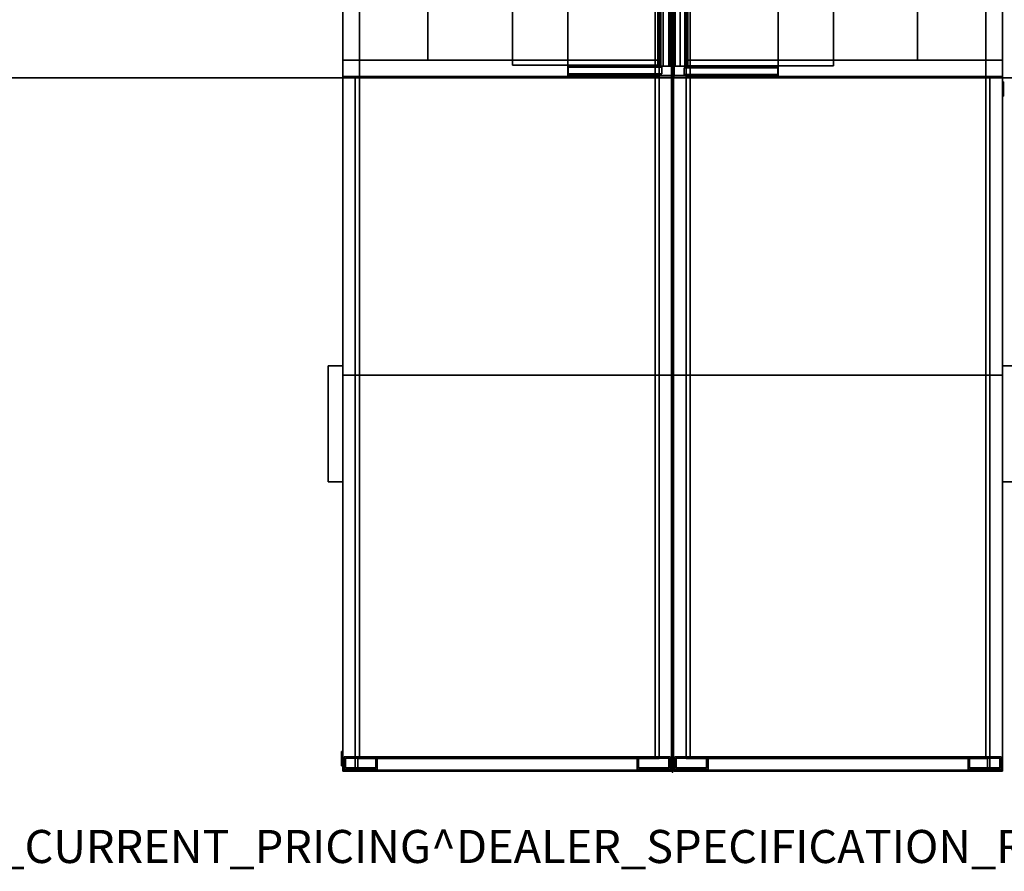
# Model space of a CAD drawing. Units: inches. Extents: x -2 to 195, y -6 to 147.
# Drawn here: x 58 to 117, y -6 to 46 of the extents above; entities that cross this region are included whole.
import ezdxf

# ---------------------------------------------------------------- set-up
doc = ezdxf.new("R2010")
doc.units = ezdxf.units.IN
doc.header["$MEASUREMENT"] = 0
for name, color, linetype in [('PROP-BONUS-FINISH', 7, 'Continuous'), ('PROP-BONUS-PROD_NO', 7, 'Continuous'), ('STORAGE', 4, 'Continuous'), ('STORAGE-BASE', 4, 'Continuous'), ('STORAGE-CASELAMINATE', 4, 'Continuous'), ('STORAGE-CUSHION', 4, 'Continuous'), ('STORAGE-FRONTPAINTED', 4, 'Continuous'), ('STORAGE-LOCK', 4, 'Continuous'), ('STORAGE-PULL', 4, 'Continuous'), ('STORAGE-SHELF', 4, 'Continuous'), ('STORAGE-TOPLAMINATE', 4, 'Continuous'), ('WKSURF', 6, 'Continuous'), ('WKSURF-LAM', 6, 'Continuous')]:
    doc.layers.add(name, color=color, linetype=linetype)
doc.styles.get("Standard").update_dxf_attribs({"font": 'arial.ttf'})

# ---------------------------------------------------------------- blocks, each defined once
blk = doc.blocks.new('BBUBBLET')
at = {"layer": 'PROP-BONUS-FINISH'}
blk.add_attdef('FINISH', (3, -5.5), '', height=2, dxfattribs=at)
at = {"layer": 'PROP-BONUS-PROD_NO', "flags": 8}
blk.add_attdef('PROD_NO', (3, -3), '', height=2, dxfattribs=at)
blk = doc.blocks.new('disclaimer')
ref = blk.add_blockref('BBUBBLET', (0, 0))
ref.add_attrib('FINISH', 'BUDGET_PURPOSES_ONLY^ UPDATE_FOR_CURRENT_PRICING^ DEALER_SPECIFICATION_REQUIRED', (3, -5.5), dxfattribs={"layer": 'PROP-BONUS-FINISH', "height": 2})
blk = doc.blocks.new('VFF891_012024_0T')
at = {"layer": 'STORAGE'}
for p in [(0, 0), (24.13, 0)]:
    blk.add_point(p, dxfattribs=at)
at = {"layer": 'STORAGE-CUSHION'}
for points in [[(0.125, -19.94, 1), (24.005, -19.94, 1), (24.005, -0.06, 1), (0.125, -0.06, 1)], [(0.125, -0.06, 1), (24.005, -0.06, 1), (24.005, -0.06), (0.125, -0.06)], [(0.125, -0.06), (0.125, -19.94), (0.125, -19.94, 1), (0.125, -0.06, 1)], [(0.125, -0.06), (24.005, -0.06), (24.005, -19.94), (0.125, -19.94)], [(24.005, -0.06, 1), (24.005, -19.94, 1), (24.005, -19.94), (24.005, -0.06)], [(0.125, -19.94), (24.005, -19.94), (24.005, -19.94, 1), (0.125, -19.94, 1)]]:
    blk.add_3dface(points, dxfattribs=at)
blk = doc.blocks.new('VFTS10_3096LF_0T')
at = {"layer": 'WKSURF'}
for p in [(0, 0), (96, 0)]:
    blk.add_point(p, dxfattribs=at)
at = {"layer": 'WKSURF-LAM'}
for points in [[(0.06, -1), (95.94, -1), (95.94, -1, -1.165), (0.06, -1, -1.165)], [(95.94, -1, -1.165), (95.94, -30, -1.165), (0.06, -30, -1.165), (0.06, -1, -1.165)], [(95.94, -1), (0.06, -1), (0.06, -30), (95.94, -30)], [(0.06, -30, -1.165), (0.06, -30), (0.06, -1), (0.06, -1, -1.165)], [(95.94, -1), (95.94, -30), (95.94, -30, -1.165), (95.94, -1, -1.165)], [(0.06, -30, -1.165), (95.94, -30, -1.165), (95.94, -30), (0.06, -30)]]:
    blk.add_3dface(points, dxfattribs=at)
blk = doc.blocks.new('VFF900_1329L_0T')
at = {"layer": 'STORAGE'}
for p in [(0, 0), (29, 0)]:
    blk.add_point(p, dxfattribs=at)
at = {"layer": 'STORAGE-CASELAMINATE'}
for points in [[(0.12, -6.355, 11.512), (0.12, -0.06, 11.512), (28.88, -0.06, 11.512), (28.88, -6.355, 11.512)], [(28.88, -0.06, 12.072), (28.88, -0.06, 11.512), (0.12, -0.06, 11.512), (0.12, -0.06, 12.072)], [(0.12, -0.06, 12.072), (0.12, -6.355, 12.072), (28.88, -6.355, 12.072), (28.88, -0.06, 12.072)], [(0.12, -0.06, 12.072), (0.12, -0.06, 11.512), (0.12, -6.355, 11.512), (0.12, -6.355, 12.072)], [(0.14, -0.08, 0.032), (0.7, -0.08, 0.032), (0.7, -6.335, 0.032), (0.14, -6.335, 0.032)], [(0.7, -0.08, 11.512), (0.14, -0.08, 11.512), (0.14, -6.335, 11.512), (0.7, -6.335, 11.512)], [(0.7, -0.08, 11.512), (0.7, -0.08, 0.032), (0.14, -0.08, 0.032), (0.14, -0.08, 11.512)], [(0.14, -0.08, 11.512), (0.14, -0.08, 0.032), (0.14, -6.335, 0.032), (0.14, -6.335, 11.512)], [(0.7, -6.335, 11.512), (0.7, -6.335, 0.032), (0.7, -0.08, 0.032), (0.7, -0.08, 11.512)], [(28.3, -0.14, 11.512), (28.3, -0.14, 0.032), (0.7, -0.14, 0.032), (0.7, -0.14, 11.512)], [(0.7, -0.9, 0.032), (0.7, -0.14, 0.032), (28.3, -0.14, 0.032), (28.3, -0.9, 0.032)], [(0.7, -0.14, 11.512), (0.7, -0.14, 0.032), (0.7, -0.9, 0.032), (0.7, -0.9, 11.512)], [(0.7, -0.14, 11.512), (0.7, -0.9, 11.512), (28.3, -0.9, 11.512), (28.3, -0.14, 11.512)], [(0.7, -0.8), (0.7, -0.45), (6.31, -0.45), (6.31, -0.8)], [(6.31, -0.45, 0.032), (6.31, -0.45), (0.7, -0.45), (0.7, -0.45, 0.032)], [(0.7, -0.45, 0.032), (0.7, -0.8, 0.032), (6.31, -0.8, 0.032), (6.31, -0.45, 0.032)], [(0.7, -0.45, 0.032), (0.7, -0.45), (0.7, -0.8), (0.7, -0.8, 0.032)], [(6.31, -0.8, 0.032), (6.31, -0.8), (6.31, -0.45), (6.31, -0.45, 0.032)], [(22.69, -0.59), (22.69, -0.24), (28.3, -0.24), (28.3, -0.59)], [(28.3, -0.24, 0.032), (28.3, -0.24), (22.69, -0.24), (22.69, -0.24, 0.032)], [(22.69, -0.24, 0.032), (22.69, -0.59, 0.032), (28.3, -0.59, 0.032), (28.3, -0.24, 0.032)], [(22.69, -0.24, 0.032), (22.69, -0.24), (22.69, -0.59), (22.69, -0.59, 0.032)], [(22.69, -0.59, 0.032), (22.69, -0.59), (28.3, -0.59), (28.3, -0.59, 0.032)], [(28.3, -0.08, 0.032), (28.86, -0.08, 0.032), (28.86, -6.335, 0.032), (28.3, -6.335, 0.032)], [(28.86, -0.08, 11.512), (28.86, -0.08, 0.032), (28.3, -0.08, 0.032), (28.3, -0.08, 11.512)], [(28.86, -0.08, 11.512), (28.3, -0.08, 11.512), (28.3, -6.335, 11.512), (28.86, -6.335, 11.512)], [(28.3, -0.08, 11.512), (28.3, -0.08, 0.032), (28.3, -6.335, 0.032), (28.3, -6.335, 11.512)], [(28.3, -0.9, 11.512), (28.3, -0.9, 0.032), (28.3, -0.14, 0.032), (28.3, -0.14, 11.512)], [(28.3, -0.59, 0.032), (28.3, -0.59), (28.3, -0.24), (28.3, -0.24, 0.032)], [(28.86, -6.335, 11.512), (28.86, -6.335, 0.032), (28.86, -0.08, 0.032), (28.86, -0.08, 11.512)], [(28.88, -6.355, 12.072), (28.88, -6.355, 11.512), (28.88, -0.06, 11.512), (28.88, -0.06, 12.072)], [(0.2, -0.675), (0.6, -0.675), (0.6, -6.335), (0.2, -6.335)], [(0.2, -0.675, 0.032), (0.2, -0.675), (0.2, -6.335), (0.2, -6.335, 0.032)], [(0.6, -0.675, 0.032), (0.2, -0.675, 0.032), (0.2, -6.335, 0.032), (0.6, -6.335, 0.032)], [(0.6, -0.675, 0.032), (0.6, -0.675), (0.2, -0.675), (0.2, -0.675, 0.032)], [(0.6, -6.335, 0.032), (0.6, -6.335), (0.6, -0.675), (0.6, -0.675, 0.032)], [(0.7, -0.8, 0.032), (0.7, -0.8), (6.31, -0.8), (6.31, -0.8, 0.032)], [(0.7, -0.9, 11.512), (0.7, -0.9, 0.032), (28.3, -0.9, 0.032), (28.3, -0.9, 11.512)], [(28.36, -0.675), (28.76, -0.675), (28.76, -6.335), (28.36, -6.335)], [(28.36, -0.675, 0.032), (28.36, -0.675), (28.36, -6.335), (28.36, -6.335, 0.032)], [(28.76, -0.675, 0.032), (28.36, -0.675, 0.032), (28.36, -6.335, 0.032), (28.76, -6.335, 0.032)], [(28.76, -0.675, 0.032), (28.76, -0.675), (28.36, -0.675), (28.36, -0.675, 0.032)], [(28.76, -6.335, 0.032), (28.76, -6.335), (28.76, -0.675), (28.76, -0.675, 0.032)], [(0.12, -6.355, 12.072), (0.12, -6.355, 11.512), (28.88, -6.355, 11.512), (28.88, -6.355, 12.072)], [(0.14, -6.335, 11.512), (0.14, -6.335, 0.032), (0.7, -6.335, 0.032), (0.7, -6.335, 11.512)], [(0.2, -6.335, 0.032), (0.2, -6.335), (0.6, -6.335), (0.6, -6.335, 0.032)], [(28.3, -6.335, 11.512), (28.3, -6.335, 0.032), (28.86, -6.335, 0.032), (28.86, -6.335, 11.512)], [(28.36, -6.335, 0.032), (28.36, -6.335), (28.76, -6.335), (28.76, -6.335, 0.032)]]:
    blk.add_3dface(points, dxfattribs=at)
at = {"layer": 'STORAGE-SHELF'}
for points in [[(28.225, -0.728, 3.946), (28.225, -9.703, 3.946), (0.725, -9.703, 3.946), (0.725, -0.728, 3.946)], [(28.225, -0.728, 4.046), (28.225, -0.728, 3.946), (0.725, -0.728, 3.946), (0.725, -0.728, 4.046)], [(0.725, -0.728, 4.046), (0.725, -0.728, 3.946), (0.725, -9.703, 3.946), (0.725, -9.703, 4.046)], [(0.725, -0.728, 4.046), (0.725, -9.703, 4.046), (28.225, -9.703, 4.046), (28.225, -0.728, 4.046)], [(28.225, -0.728, 7.991), (28.225, -9.703, 7.991), (0.725, -9.703, 7.991), (0.725, -0.728, 7.991)], [(28.225, -0.728, 8.091), (28.225, -0.728, 7.991), (0.725, -0.728, 7.991), (0.725, -0.728, 8.091)], [(0.725, -0.728, 8.091), (0.725, -0.728, 7.991), (0.725, -9.703, 7.991), (0.725, -9.703, 8.091)], [(0.725, -0.728, 8.091), (0.725, -9.703, 8.091), (28.225, -9.703, 8.091), (28.225, -0.728, 8.091)], [(28.225, -9.703, 4.046), (28.225, -9.703, 3.946), (28.225, -0.728, 3.946), (28.225, -0.728, 4.046)], [(28.225, -9.703, 8.091), (28.225, -9.703, 7.991), (28.225, -0.728, 7.991), (28.225, -0.728, 8.091)], [(0.725, -9.703, 4.046), (0.725, -9.703, 3.946), (28.225, -9.703, 3.946), (28.225, -9.703, 4.046)], [(0.725, -9.703, 8.091), (0.725, -9.703, 7.991), (28.225, -9.703, 7.991), (28.225, -9.703, 8.091)]]:
    blk.add_3dface(points, dxfattribs=at)
blk = doc.blocks.new('2FM73K_72204AFP03L_0T')
at = {"layer": 'STORAGE'}
for p in [(36, 0), (72, 0, 0)]:
    blk.add_point(p, dxfattribs=at)
for points in [[(71.937, 0, 21.751), (71.937, 0, 21.688), (0.063, 0, 21.688), (0.063, 0, 21.751)], [(0.063, -0.06, 4.063), (0.063, -0.06, 21.688), (71.937, -0.06, 21.688), (71.937, -0.06, 4.063)], [(71.937, 0, 21.751), (71.937, -19.18, 21.751), (71.937, -19.18, 21.688), (71.937, 0, 21.688)], [(71.937, -0.06, 21.688), (71.937, -19.027, 21.688), (71.937, -19.027, 4.063), (71.937, -0.06, 4.063)], [(28.937, -0.82, 15.082), (0.828, -0.82, 15.082), (0.828, -0.82, 15.883), (28.937, -0.82, 15.883)], [(0.828, -0.82, 15.082), (28.937, -0.82, 15.082), (28.937, -14.796, 15.082), (0.828, -14.796, 15.082)], [(0.828, -0.82, 15.883), (0.828, -14.796, 15.883), (28.937, -14.796, 15.883), (28.937, -0.82, 15.883)], [(28.937, -0.82, 5.063), (28.937, -0.82, 4.063), (0.828, -0.82, 4.063), (0.828, -0.82, 5.063)], [(0.828, -0.82, 4.063), (28.937, -0.82, 4.063), (28.937, -19.935, 4.063), (0.828, -19.935, 4.063)], [(0.828, -0.82, 5.063), (0.828, -19.935, 5.063), (28.937, -19.935, 5.063), (28.937, -0.82, 5.063)], [(0.828, -0.82, 4.063), (71.173, -0.82, 4.063), (71.173, -0.82, 21.688), (0.828, -0.82, 21.688)], [(28.937, -0.82, 15.883), (28.937, -14.796, 15.883), (28.937, -14.796, 15.082), (28.937, -0.82, 15.082)], [(28.937, -0.82, 5.063), (28.937, -19.935, 5.063), (28.937, -19.935, 4.063), (28.937, -0.82, 4.063)], [(28.937, -0.82, 4.063), (28.937, -0.82, 21.688), (29.938, -0.82, 21.688), (29.938, -0.82, 4.063)], [(28.937, -0.82, 21.688), (28.937, -0.82, 4.063), (28.937, -19.935, 4.063), (28.937, -19.935, 21.688)], [(28.937, -19.935, 4.063), (28.937, -0.82, 4.063), (29.938, -0.82, 4.063), (29.938, -19.935, 4.063)], [(28.937, -0.82, 21.688), (28.937, -19.935, 21.688), (29.938, -19.935, 21.688), (29.938, -0.82, 21.688)], [(29.938, -0.82, 21.688), (29.938, -19.935, 21.688), (29.938, -19.935, 4.063), (29.938, -0.82, 4.063)], [(71.173, -0.82, 4.063), (71.173, -19.027, 4.063), (71.173, -19.027, 21.688), (71.173, -0.82, 21.688)], [(0.828, -14.796, 15.082), (28.937, -14.796, 15.082), (28.937, -14.796, 15.883), (0.828, -14.796, 15.883)], [(71.173, -19.027, 21.688), (71.173, -19.027, 4.063), (71.937, -19.027, 4.063), (71.937, -19.027, 21.688)], [(29.938, -19.18, 21.688), (71.937, -19.18, 21.688), (71.937, -19.18, 21.751), (29.938, -19.18, 21.751)], [(29.938, -19.18, 21.751), (29.938, -19.935, 21.751), (29.938, -19.935, 21.688), (29.938, -19.18, 21.688)], [(0.063, -19.935, 21.688), (29.938, -19.935, 21.688), (29.938, -19.935, 21.751), (0.063, -19.935, 21.751)], [(28.937, -19.935, 4.063), (28.937, -19.935, 5.063), (0.828, -19.935, 5.063), (0.828, -19.935, 4.063)], [(28.937, -19.935, 4.063), (29.938, -19.935, 4.063), (29.938, -19.935, 21.688), (28.937, -19.935, 21.688)]]:
    blk.add_3dface(points, dxfattribs=at)
for points, invisible_edges in [([(29.938, -19.18, 21.688), (0.063, 0, 21.688), (71.937, 0, 21.688), (71.937, -19.18, 21.688)], 1), ([(0.063, -19.935, 21.688), (0.063, 0, 21.688), (29.938, -19.18, 21.688), (29.938, -19.935, 21.688)], 2), ([(29.938, -19.18, 21.751), (71.937, 0, 21.751), (0.063, 0, 21.751), (0.063, -19.935, 21.751)], 9), ([(71.173, -0.82, 21.688), (71.937, -0.06, 21.688), (0.063, -0.06, 21.688), (0.828, -0.82, 21.688)], 5), ([(0.828, -0.82, 4.063), (0.063, -0.06, 4.063), (71.937, -0.06, 4.063), (71.173, -0.82, 4.063)], 5), ([(71.937, 0, 21.751), (29.938, -19.18, 21.751), (71.937, -19.18, 21.751)], 1), ([(71.173, -0.82, 21.688), (71.173, -19.027, 21.688), (71.937, -19.027, 21.688), (71.937, -0.06, 21.688)], 8), ([(71.937, -19.027, 4.063), (71.173, -19.027, 4.063), (71.173, -0.82, 4.063), (71.937, -0.06, 4.063)], 4), ([(29.938, -19.935, 21.751), (29.938, -19.18, 21.751), (0.063, -19.935, 21.751)], 2)]:
    blk.add_3dface(points, dxfattribs=dict(at, invisible_edges=invisible_edges))
at = {"layer": 'STORAGE-BASE'}
for points in [[(71.077, -2.14, 4.063), (71.827, -2.14, 4.063), (71.827, -0.14, 4.063), (71.077, -0.14, 4.063)], [(71.827, -2.14, 0.685), (71.077, -2.14, 0.685), (71.077, -0.14, 0.685), (71.827, -0.14, 0.685)], [(71.077, -0.14, 4.063), (71.827, -0.14, 4.063), (71.827, -0.14, 0.685), (71.077, -0.14, 0.685)], [(71.077, -2.14, 0.685), (71.077, -2.14, 4.063), (71.077, -0.14, 4.063), (71.077, -0.14, 0.685)], [(71.742, -2.055, 0.685), (71.742, -0.225, 0.685), (71.162, -0.225, 0.685), (71.162, -2.055, 0.685)], [(71.162, -2.055), (71.162, -0.225), (71.742, -0.225), (71.742, -2.055)], [(71.162, -0.225), (71.162, -0.225, 0.685), (71.742, -0.225, 0.685), (71.742, -0.225)], [(71.162, -2.055, 0.685), (71.162, -0.225, 0.685), (71.162, -0.225), (71.162, -2.055)], [(71.742, -2.055, 0.685), (71.742, -2.055), (71.742, -0.225), (71.742, -0.225, 0.685)], [(71.827, -2.14, 4.063), (71.827, -2.14, 0.685), (71.827, -0.14, 0.685), (71.827, -0.14, 4.063)], [(0.924, -1.063, 4.063), (0.924, -18.932, 4.063), (71.077, -18.932, 4.063), (71.077, -1.063, 4.063)], [(71.077, -18.932, 3.063), (0.924, -18.932, 3.063), (0.924, -1.063, 3.063), (71.077, -1.063, 3.063)], [(0.924, -1.063, 4.063), (71.077, -1.063, 4.063), (71.077, -1.063, 3.063), (0.924, -1.063, 3.063)], [(71.077, -18.932, 4.063), (71.077, -18.932, 3.063), (71.077, -1.063, 3.063), (71.077, -1.063, 4.063)], [(71.077, -2.14, 4.063), (71.077, -2.14, 0.685), (71.827, -2.14, 0.685), (71.827, -2.14, 4.063)], [(71.162, -2.055, 0.685), (71.162, -2.055), (71.742, -2.055), (71.742, -2.055, 0.685)], [(71.827, -19.855, 4.063), (71.827, -17.855, 4.063), (71.077, -17.855, 4.063), (71.077, -19.855, 4.063)], [(71.077, -19.855, 0.685), (71.077, -17.855, 0.685), (71.827, -17.855, 0.685), (71.827, -19.855, 0.685)], [(71.077, -17.855, 4.063), (71.827, -17.855, 4.063), (71.827, -17.855, 0.685), (71.077, -17.855, 0.685)], [(71.077, -19.855, 0.685), (71.077, -19.855, 4.063), (71.077, -17.855, 4.063), (71.077, -17.855, 0.685)], [(71.742, -19.77, 0.685), (71.742, -17.94, 0.685), (71.162, -17.94, 0.685), (71.162, -19.77, 0.685)], [(71.162, -19.77), (71.162, -17.94), (71.742, -17.94), (71.742, -19.77)], [(71.162, -17.94), (71.162, -17.94, 0.685), (71.742, -17.94, 0.685), (71.742, -17.94)], [(71.162, -19.77, 0.685), (71.162, -17.94, 0.685), (71.162, -17.94), (71.162, -19.77)], [(71.742, -19.77, 0.685), (71.742, -19.77), (71.742, -17.94), (71.742, -17.94, 0.685)], [(71.827, -19.855, 4.063), (71.827, -19.855, 0.685), (71.827, -17.855, 0.685), (71.827, -17.855, 4.063)], [(0.924, -18.932, 4.063), (0.924, -18.932, 3.063), (71.077, -18.932, 3.063), (71.077, -18.932, 4.063)], [(71.077, -19.855, 4.063), (71.077, -19.855, 0.685), (71.827, -19.855, 0.685), (71.827, -19.855, 4.063)], [(71.162, -19.77, 0.685), (71.162, -19.77), (71.742, -19.77), (71.742, -19.77, 0.685)]]:
    blk.add_3dface(points, dxfattribs=at)
at = {"layer": 'STORAGE-FRONTPAINTED'}
for points in [[(29.938, -19.18, 4.188), (29.938, -19.935, 4.188), (29.938, -19.935, 15.883), (29.938, -19.18, 15.883)], [(29.938, -19.18, 16.008), (29.938, -19.935, 16.008), (29.938, -19.935, 21.688), (29.938, -19.18, 21.688)], [(29.938, -19.18, 4.188), (71.937, -19.18, 4.188), (71.937, -19.935, 4.188), (29.938, -19.935, 4.188)], [(29.938, -19.18, 15.883), (71.937, -19.18, 15.883), (71.937, -19.18, 4.188), (29.938, -19.18, 4.188)], [(71.937, -19.18, 15.883), (29.938, -19.18, 15.883), (29.938, -19.935, 15.883), (71.937, -19.935, 15.883)], [(29.938, -19.18, 16.008), (71.937, -19.18, 16.008), (71.937, -19.935, 16.008), (29.938, -19.935, 16.008)], [(29.938, -19.18, 21.688), (71.937, -19.18, 21.688), (71.937, -19.18, 16.008), (29.938, -19.18, 16.008)], [(71.937, -19.18, 21.688), (29.938, -19.18, 21.688), (29.938, -19.935, 21.688), (71.937, -19.935, 21.688)], [(71.937, -19.18, 4.188), (71.937, -19.18, 15.883), (71.937, -19.935, 15.883), (71.937, -19.935, 4.188)], [(71.937, -19.18, 21.688), (71.937, -19.935, 21.688), (71.937, -19.935, 16.008), (71.937, -19.18, 16.008)], [(71.937, -19.935, 15.883), (29.938, -19.935, 15.883), (29.938, -19.935, 4.188), (71.937, -19.935, 4.188)], [(71.937, -19.935, 21.688), (29.938, -19.935, 21.688), (29.938, -19.935, 16.008), (71.937, -19.935, 16.008)]]:
    blk.add_3dface(points, dxfattribs=at)
at = {"layer": 'STORAGE-LOCK'}
for points in [[(70.762, -19.935, 20.916), (70.806, -19.935, 20.582), (70.762, -19.935, 20.688), (70.748, -19.935, 20.802)], [(70.748, -19.935, 20.802), (70.762, -19.935, 20.688), (70.762, -20.004, 20.688), (70.748, -20.004, 20.802)], [(70.748, -20.004, 20.802), (70.762, -20.004, 20.916), (70.762, -19.935, 20.916), (70.748, -19.935, 20.802)], [(70.748, -20.004, 20.802), (70.762, -20.004, 20.688), (70.762, -20.004, 20.916)], [(70.806, -19.935, 21.022), (70.806, -19.935, 20.582), (70.762, -19.935, 20.916)], [(70.806, -20.004, 20.582), (70.762, -20.004, 20.688), (70.762, -19.935, 20.688), (70.806, -19.935, 20.582)], [(70.762, -20.004, 20.916), (70.806, -20.004, 21.022), (70.806, -19.935, 21.022), (70.762, -19.935, 20.916)], [(70.806, -20.004, 21.022), (70.762, -20.004, 20.916), (70.762, -20.004, 20.688), (70.806, -20.004, 20.582)], [(71.187, -19.935, 20.362), (71.074, -19.935, 20.377), (70.968, -19.935, 20.421), (70.806, -19.935, 20.582)], [(70.806, -19.935, 20.582), (70.968, -19.935, 20.421), (70.876, -19.935, 20.491)], [(71.187, -19.935, 20.362), (70.806, -19.935, 20.582), (70.806, -19.935, 21.022), (71.187, -19.935, 21.242)], [(70.968, -19.935, 21.183), (70.806, -19.935, 21.022), (70.876, -19.935, 21.113)], [(71.074, -19.935, 21.227), (71.187, -19.935, 21.242), (70.806, -19.935, 21.022), (70.968, -19.935, 21.183)], [(70.876, -20.004, 20.491), (70.806, -20.004, 20.582), (70.806, -19.935, 20.582), (70.876, -19.935, 20.491)], [(70.806, -20.004, 21.022), (70.876, -20.004, 21.113), (70.876, -19.935, 21.113), (70.806, -19.935, 21.022)], [(70.806, -20.004, 21.022), (71.187, -20.004, 21.242), (71.074, -20.004, 21.227), (70.968, -20.004, 21.183)], [(70.806, -20.004, 21.022), (70.968, -20.004, 21.183), (70.876, -20.004, 21.113)], [(71.187, -20.004, 20.362), (71.187, -20.004, 21.242), (70.806, -20.004, 21.022), (70.806, -20.004, 20.582)], [(70.968, -20.004, 20.421), (71.187, -20.004, 20.362), (70.806, -20.004, 20.582), (70.876, -20.004, 20.491)], [(70.968, -20.004, 20.421), (70.876, -20.004, 20.491), (70.876, -19.935, 20.491), (70.968, -19.935, 20.421)], [(70.876, -20.004, 21.113), (70.968, -20.004, 21.183), (70.968, -19.935, 21.183), (70.876, -19.935, 21.113)], [(71.074, -20.004, 20.377), (70.968, -20.004, 20.421), (70.968, -19.935, 20.421), (71.074, -19.935, 20.377)], [(70.968, -20.004, 21.183), (71.074, -20.004, 21.227), (71.074, -19.935, 21.227), (70.968, -19.935, 21.183)], [(71.074, -20.004, 20.377), (71.187, -20.004, 20.362), (70.968, -20.004, 20.421)], [(71.187, -20.004, 20.362), (71.074, -20.004, 20.377), (71.074, -19.935, 20.377), (71.187, -19.935, 20.362)], [(71.187, -19.935, 21.242), (71.074, -19.935, 21.227), (71.074, -20.004, 21.227), (71.187, -20.004, 21.242)], [(71.569, -19.935, 20.582), (71.407, -19.935, 20.421), (71.301, -19.935, 20.377), (71.187, -19.935, 20.362)], [(71.569, -19.935, 20.582), (71.187, -19.935, 20.362), (71.569, -19.935, 21.022), (71.613, -19.935, 20.688)], [(71.569, -19.935, 21.022), (71.187, -19.935, 20.362), (71.187, -19.935, 21.242), (71.301, -19.935, 21.227)], [(71.187, -19.935, 20.362), (71.301, -19.935, 20.377), (71.301, -20.004, 20.377), (71.187, -20.004, 20.362)], [(71.187, -20.004, 21.242), (71.301, -20.004, 21.227), (71.301, -19.935, 21.227), (71.187, -19.935, 21.242)], [(71.187, -20.004, 21.242), (71.569, -20.004, 20.582), (71.569, -20.004, 21.022), (71.301, -20.004, 21.227)], [(71.187, -20.004, 20.362), (71.301, -20.004, 20.377), (71.569, -20.004, 20.582), (71.187, -20.004, 21.242)], [(71.407, -19.935, 21.183), (71.499, -19.935, 21.113), (71.569, -19.935, 21.022), (71.301, -19.935, 21.227)], [(71.407, -20.004, 20.421), (71.301, -20.004, 20.377), (71.301, -19.935, 20.377), (71.407, -19.935, 20.421)], [(71.301, -20.004, 21.227), (71.407, -20.004, 21.183), (71.407, -19.935, 21.183), (71.301, -19.935, 21.227)], [(71.569, -20.004, 21.022), (71.499, -20.004, 21.113), (71.407, -20.004, 21.183), (71.301, -20.004, 21.227)], [(71.407, -20.004, 20.421), (71.499, -20.004, 20.491), (71.569, -20.004, 20.582), (71.301, -20.004, 20.377)], [(71.407, -19.935, 20.421), (71.569, -19.935, 20.582), (71.499, -19.935, 20.491)], [(71.499, -20.004, 20.491), (71.407, -20.004, 20.421), (71.407, -19.935, 20.421), (71.499, -19.935, 20.491)], [(71.407, -20.004, 21.183), (71.499, -20.004, 21.113), (71.499, -19.935, 21.113), (71.407, -19.935, 21.183)], [(71.569, -20.004, 20.582), (71.499, -20.004, 20.491), (71.499, -19.935, 20.491), (71.569, -19.935, 20.582)], [(71.499, -20.004, 21.113), (71.569, -20.004, 21.022), (71.569, -19.935, 21.022), (71.499, -19.935, 21.113)], [(71.613, -19.935, 20.916), (71.628, -19.935, 20.802), (71.613, -19.935, 20.688), (71.569, -19.935, 21.022)], [(71.613, -20.004, 20.688), (71.569, -20.004, 20.582), (71.569, -19.935, 20.582), (71.613, -19.935, 20.688)], [(71.569, -20.004, 21.022), (71.613, -20.004, 20.916), (71.613, -19.935, 20.916), (71.569, -19.935, 21.022)], [(71.613, -20.004, 20.688), (71.628, -20.004, 20.802), (71.613, -20.004, 20.916), (71.569, -20.004, 21.022)], [(71.613, -20.004, 20.688), (71.569, -20.004, 21.022), (71.569, -20.004, 20.582)], [(71.628, -20.004, 20.802), (71.613, -20.004, 20.688), (71.613, -19.935, 20.688), (71.628, -19.935, 20.802)], [(71.628, -19.935, 20.802), (71.613, -19.935, 20.916), (71.613, -20.004, 20.916), (71.628, -20.004, 20.802)]]:
    blk.add_3dface(points, dxfattribs=at)
at = {"layer": 'STORAGE-PULL'}
for points in [[(54.438, -19.935, 14.925), (47.438, -19.935, 14.925), (47.438, -19.935, 15.3), (54.438, -19.935, 15.3)], [(54.438, -20.81, 15.3), (54.438, -19.935, 15.3), (47.438, -19.935, 15.3), (47.438, -20.81, 15.3)], [(47.438, -20.81, 14.925), (47.438, -20.81, 15.3), (47.438, -19.935, 15.3), (47.438, -19.935, 14.925)], [(54.438, -20.81, 14.925), (47.438, -20.81, 14.925), (47.438, -19.935, 14.925), (54.438, -19.935, 14.925)], [(54.438, -19.935, 20.73), (47.438, -19.935, 20.73), (47.438, -19.935, 21.105), (54.438, -19.935, 21.105)], [(54.438, -20.81, 21.105), (54.438, -19.935, 21.105), (47.438, -19.935, 21.105), (47.438, -20.81, 21.105)], [(47.438, -20.81, 20.73), (47.438, -20.81, 21.105), (47.438, -19.935, 21.105), (47.438, -19.935, 20.73)], [(54.438, -20.81, 20.73), (47.438, -20.81, 20.73), (47.438, -19.935, 20.73), (54.438, -19.935, 20.73)], [(54.438, -20.81, 14.925), (54.438, -19.935, 14.925), (54.438, -19.935, 15.3), (54.438, -20.81, 15.3)], [(54.438, -20.81, 20.73), (54.438, -19.935, 20.73), (54.438, -19.935, 21.105), (54.438, -20.81, 21.105)], [(47.438, -20.81, 15.3), (47.438, -20.81, 14.925), (54.438, -20.81, 14.925), (54.438, -20.81, 15.3)], [(47.438, -20.81, 21.105), (47.438, -20.81, 20.73), (54.438, -20.81, 20.73), (54.438, -20.81, 21.105)]]:
    blk.add_3dface(points, dxfattribs=at)
at = {"layer": 'STORAGE-TOPLAMINATE'}
for points in [[(0.063, -0.06, 21.813), (0.063, -0.06, 22.063), (71.937, -0.06, 22.063), (71.937, -0.06, 21.813)], [(71.937, -19.935, 22.063), (71.937, -0.06, 22.063), (0.063, -0.06, 22.063), (0.063, -19.935, 22.063)], [(71.937, -19.935, 21.813), (0.063, -19.935, 21.813), (0.063, -0.06, 21.813), (71.937, -0.06, 21.813)], [(71.937, -19.935, 21.813), (71.937, -0.06, 21.813), (71.937, -0.06, 22.063), (71.937, -19.935, 22.063)], [(0.063, -19.935, 22.063), (0.063, -19.935, 21.813), (71.937, -19.935, 21.813), (71.937, -19.935, 22.063)]]:
    blk.add_3dface(points, dxfattribs=at)
blk = doc.blocks.new('2FM73K_72204AEP03L_0T')
at = {"layer": 'STORAGE'}
for p in [(0, 0), (36, 0)]:
    blk.add_point(p, dxfattribs=at)
for points in [[(71.937, -0.06, 21.751), (71.937, -0.06, 21.688), (0.063, -0.06, 21.688), (0.063, -0.06, 21.751)], [(0.063, -0.06, 21.751), (0.063, -0.06, 21.688), (0.063, -19.18, 21.688), (0.063, -19.18, 21.751)], [(0.063, -0.06, 4.063), (0.063, -0.06, 21.688), (71.937, -0.06, 21.688), (71.937, -0.06, 4.063)], [(0.063, -0.06, 4.063), (0.063, -19.027, 4.063), (0.063, -19.027, 21.688), (0.063, -0.06, 21.688)], [(0.828, -0.82, 4.063), (71.173, -0.82, 4.063), (71.173, -0.82, 21.688), (0.828, -0.82, 21.688)], [(0.828, -0.82, 21.688), (0.828, -19.027, 21.688), (0.828, -19.027, 4.063), (0.828, -0.82, 4.063)], [(42.062, -0.82, 4.063), (42.062, -0.82, 21.688), (43.063, -0.82, 21.688), (43.063, -0.82, 4.063)], [(42.062, -19.935, 4.063), (42.062, -0.82, 4.063), (43.063, -0.82, 4.063), (43.063, -19.935, 4.063)], [(42.062, -19.935, 21.688), (42.062, -0.82, 21.688), (42.062, -0.82, 4.063), (42.062, -19.935, 4.063)], [(42.062, -0.82, 21.688), (42.062, -19.935, 21.688), (43.063, -19.935, 21.688), (43.063, -0.82, 21.688)], [(71.173, -0.82, 5.063), (71.173, -0.82, 4.063), (43.063, -0.82, 4.063), (43.063, -0.82, 5.063)], [(43.063, -0.82, 4.063), (71.173, -0.82, 4.063), (71.173, -19.935, 4.063), (43.063, -19.935, 4.063)], [(43.063, -0.82, 5.063), (43.063, -19.935, 5.063), (71.173, -19.935, 5.063), (71.173, -0.82, 5.063)], [(43.063, -0.82, 5.063), (43.063, -0.82, 4.063), (43.063, -19.935, 4.063), (43.063, -19.935, 5.063)], [(43.063, -0.82, 15.082), (43.063, -0.82, 15.883), (71.173, -0.82, 15.883), (71.173, -0.82, 15.082)], [(43.063, -0.82, 15.082), (71.173, -0.82, 15.082), (71.173, -14.796, 15.082), (43.063, -14.796, 15.082)], [(43.063, -14.796, 15.883), (43.063, -0.82, 15.883), (43.063, -0.82, 15.082), (43.063, -14.796, 15.082)], [(43.063, -0.82, 15.883), (43.063, -14.796, 15.883), (71.173, -14.796, 15.883), (71.173, -0.82, 15.883)], [(43.063, -0.82, 21.688), (43.063, -19.935, 21.688), (43.063, -19.935, 4.063), (43.063, -0.82, 4.063)], [(43.063, -14.796, 15.883), (43.063, -14.796, 15.082), (71.173, -14.796, 15.082), (71.173, -14.796, 15.883)], [(0.063, -19.027, 21.688), (0.063, -19.027, 4.063), (0.828, -19.027, 4.063), (0.828, -19.027, 21.688)], [(42.062, -19.18, 21.751), (0.063, -19.18, 21.751), (0.063, -19.18, 21.688), (42.062, -19.18, 21.688)], [(42.062, -19.935, 21.688), (42.062, -19.935, 21.751), (42.062, -19.18, 21.751), (42.062, -19.18, 21.688)], [(71.937, -19.935, 21.751), (42.062, -19.935, 21.751), (42.062, -19.935, 21.688), (71.937, -19.935, 21.688)], [(42.062, -19.935, 21.688), (42.062, -19.935, 4.063), (43.063, -19.935, 4.063), (43.063, -19.935, 21.688)], [(71.173, -19.935, 5.063), (43.063, -19.935, 5.063), (43.063, -19.935, 4.063), (71.173, -19.935, 4.063)]]:
    blk.add_3dface(points, dxfattribs=at)
for points, invisible_edges in [([(42.062, -19.18, 21.688), (0.063, -0.06, 21.688), (71.937, -0.06, 21.688), (71.937, -19.935, 21.688)], 9), ([(0.063, -0.06, 21.688), (42.062, -19.18, 21.688), (0.063, -19.18, 21.688)], 1), ([(42.062, -19.18, 21.751), (71.937, -0.06, 21.751), (0.063, -0.06, 21.751), (0.063, -19.18, 21.751)], 1), ([(0.063, -19.027, 21.688), (0.828, -19.027, 21.688), (0.828, -0.82, 21.688), (0.063, -0.06, 21.688)], 4), ([(71.173, -0.82, 21.688), (71.937, -0.06, 21.688), (0.063, -0.06, 21.688), (0.828, -0.82, 21.688)], 5), ([(0.828, -0.82, 4.063), (0.828, -19.027, 4.063), (0.063, -19.027, 4.063), (0.063, -0.06, 4.063)], 8), ([(0.828, -0.82, 4.063), (0.063, -0.06, 4.063), (71.937, -0.06, 4.063), (71.173, -0.82, 4.063)], 5), ([(71.937, -19.935, 21.751), (71.937, -0.06, 21.751), (42.062, -19.18, 21.751), (42.062, -19.935, 21.751)], 2), ([(42.062, -19.935, 21.688), (42.062, -19.18, 21.688), (71.937, -19.935, 21.688)], 2)]:
    blk.add_3dface(points, dxfattribs=dict(at, invisible_edges=invisible_edges))
at = {"layer": 'STORAGE-BASE'}
for points in [[(0.173, -2.14, 4.063), (0.924, -2.14, 4.063), (0.924, -0.14, 4.063), (0.173, -0.14, 4.063)], [(0.924, -2.14, 0.685), (0.173, -2.14, 0.685), (0.173, -0.14, 0.685), (0.924, -0.14, 0.685)], [(0.173, -0.14, 4.063), (0.924, -0.14, 4.063), (0.924, -0.14, 0.685), (0.173, -0.14, 0.685)], [(0.173, -2.14, 0.685), (0.173, -2.14, 4.063), (0.173, -0.14, 4.063), (0.173, -0.14, 0.685)], [(0.839, -2.055, 0.685), (0.839, -0.225, 0.685), (0.258, -0.225, 0.685), (0.258, -2.055, 0.685)], [(0.258, -2.055), (0.258, -0.225), (0.839, -0.225), (0.839, -2.055)], [(0.258, -0.225), (0.258, -0.225, 0.685), (0.839, -0.225, 0.685), (0.839, -0.225)], [(0.258, -2.055, 0.685), (0.258, -0.225, 0.685), (0.258, -0.225), (0.258, -2.055)], [(0.839, -2.055, 0.685), (0.839, -2.055), (0.839, -0.225), (0.839, -0.225, 0.685)], [(0.924, -2.14, 4.063), (0.924, -2.14, 0.685), (0.924, -0.14, 0.685), (0.924, -0.14, 4.063)], [(0.924, -1.063, 4.063), (0.924, -18.932, 4.063), (71.077, -18.932, 4.063), (71.077, -1.063, 4.063)], [(71.077, -18.932, 3.063), (0.924, -18.932, 3.063), (0.924, -1.063, 3.063), (71.077, -1.063, 3.063)], [(0.924, -1.063, 4.063), (71.077, -1.063, 4.063), (71.077, -1.063, 3.063), (0.924, -1.063, 3.063)], [(0.924, -18.932, 4.063), (0.924, -1.063, 4.063), (0.924, -1.063, 3.063), (0.924, -18.932, 3.063)], [(0.173, -2.14, 4.063), (0.173, -2.14, 0.685), (0.924, -2.14, 0.685), (0.924, -2.14, 4.063)], [(0.258, -2.055, 0.685), (0.258, -2.055), (0.839, -2.055), (0.839, -2.055, 0.685)], [(0.924, -19.855, 4.063), (0.924, -17.855, 4.063), (0.173, -17.855, 4.063), (0.173, -19.855, 4.063)], [(0.173, -19.855, 0.685), (0.173, -17.855, 0.685), (0.924, -17.855, 0.685), (0.924, -19.855, 0.685)], [(0.173, -17.855, 4.063), (0.924, -17.855, 4.063), (0.924, -17.855, 0.685), (0.173, -17.855, 0.685)], [(0.173, -19.855, 0.685), (0.173, -19.855, 4.063), (0.173, -17.855, 4.063), (0.173, -17.855, 0.685)], [(0.839, -19.77, 0.685), (0.839, -17.94, 0.685), (0.258, -17.94, 0.685), (0.258, -19.77, 0.685)], [(0.258, -19.77), (0.258, -17.94), (0.839, -17.94), (0.839, -19.77)], [(0.258, -17.94), (0.258, -17.94, 0.685), (0.839, -17.94, 0.685), (0.839, -17.94)], [(0.258, -19.77, 0.685), (0.258, -17.94, 0.685), (0.258, -17.94), (0.258, -19.77)], [(0.839, -19.77, 0.685), (0.839, -19.77), (0.839, -17.94), (0.839, -17.94, 0.685)], [(0.924, -19.855, 4.063), (0.924, -19.855, 0.685), (0.924, -17.855, 0.685), (0.924, -17.855, 4.063)], [(0.924, -18.932, 4.063), (0.924, -18.932, 3.063), (71.077, -18.932, 3.063), (71.077, -18.932, 4.063)], [(0.173, -19.855, 4.063), (0.173, -19.855, 0.685), (0.924, -19.855, 0.685), (0.924, -19.855, 4.063)], [(0.258, -19.77, 0.685), (0.258, -19.77), (0.839, -19.77), (0.839, -19.77, 0.685)]]:
    blk.add_3dface(points, dxfattribs=at)
at = {"layer": 'STORAGE-FRONTPAINTED'}
for points in [[(0.063, -19.18, 15.883), (0.063, -19.18, 4.188), (0.063, -19.935, 4.188), (0.063, -19.935, 15.883)], [(0.063, -19.18, 21.688), (0.063, -19.18, 16.008), (0.063, -19.935, 16.008), (0.063, -19.935, 21.688)], [(0.063, -19.18, 4.188), (42.062, -19.18, 4.188), (42.062, -19.935, 4.188), (0.063, -19.935, 4.188)], [(42.062, -19.18, 15.883), (42.062, -19.18, 4.188), (0.063, -19.18, 4.188), (0.063, -19.18, 15.883)], [(42.062, -19.18, 15.883), (0.063, -19.18, 15.883), (0.063, -19.935, 15.883), (42.062, -19.935, 15.883)], [(0.063, -19.18, 16.008), (42.062, -19.18, 16.008), (42.062, -19.935, 16.008), (0.063, -19.935, 16.008)], [(42.062, -19.18, 21.688), (42.062, -19.18, 16.008), (0.063, -19.18, 16.008), (0.063, -19.18, 21.688)], [(42.062, -19.18, 21.688), (0.063, -19.18, 21.688), (0.063, -19.935, 21.688), (42.062, -19.935, 21.688)], [(42.062, -19.18, 4.188), (42.062, -19.18, 15.883), (42.062, -19.935, 15.883), (42.062, -19.935, 4.188)], [(42.062, -19.18, 16.008), (42.062, -19.18, 21.688), (42.062, -19.935, 21.688), (42.062, -19.935, 16.008)], [(42.062, -19.935, 15.883), (0.063, -19.935, 15.883), (0.063, -19.935, 4.188), (42.062, -19.935, 4.188)], [(42.062, -19.935, 21.688), (0.063, -19.935, 21.688), (0.063, -19.935, 16.008), (42.062, -19.935, 16.008)]]:
    blk.add_3dface(points, dxfattribs=at)
at = {"layer": 'STORAGE-LOCK'}
for points in [[(40.887, -19.935, 20.916), (41.093, -19.935, 20.421), (40.887, -19.935, 20.688), (40.872, -19.935, 20.802)], [(40.872, -19.935, 20.802), (40.887, -19.935, 20.688), (40.887, -20.004, 20.688), (40.872, -20.004, 20.802)], [(40.872, -20.004, 20.802), (40.887, -20.004, 20.916), (40.887, -19.935, 20.916), (40.872, -19.935, 20.802)], [(40.887, -20.004, 20.916), (40.872, -20.004, 20.802), (40.887, -20.004, 20.688)], [(40.887, -19.935, 20.688), (41.093, -19.935, 20.421), (41.001, -19.935, 20.491), (40.931, -19.935, 20.582)], [(40.887, -19.935, 20.916), (40.931, -19.935, 21.022), (41.199, -19.935, 21.227), (41.312, -19.935, 21.242)], [(41.624, -19.935, 21.113), (40.887, -19.935, 20.916), (41.312, -19.935, 21.242), (41.533, -19.935, 21.183)], [(41.093, -19.935, 20.421), (40.887, -19.935, 20.916), (41.624, -19.935, 21.113)], [(40.931, -20.004, 20.582), (40.887, -20.004, 20.688), (40.887, -19.935, 20.688), (40.931, -19.935, 20.582)], [(40.887, -20.004, 20.916), (40.931, -20.004, 21.022), (40.931, -19.935, 21.022), (40.887, -19.935, 20.916)], [(41.312, -20.004, 21.242), (41.199, -20.004, 21.227), (40.887, -20.004, 20.916), (41.624, -20.004, 21.113)], [(41.199, -20.004, 21.227), (41.093, -20.004, 21.183), (40.931, -20.004, 21.022), (40.887, -20.004, 20.916)], [(41.093, -20.004, 20.421), (41.624, -20.004, 21.113), (40.887, -20.004, 20.916), (40.887, -20.004, 20.688)], [(40.887, -20.004, 20.688), (40.931, -20.004, 20.582), (41.001, -20.004, 20.491), (41.093, -20.004, 20.421)], [(40.931, -19.935, 21.022), (41.001, -19.935, 21.113), (41.093, -19.935, 21.183), (41.199, -19.935, 21.227)], [(41.001, -20.004, 20.491), (40.931, -20.004, 20.582), (40.931, -19.935, 20.582), (41.001, -19.935, 20.491)], [(40.931, -20.004, 21.022), (41.001, -20.004, 21.113), (41.001, -19.935, 21.113), (40.931, -19.935, 21.022)], [(40.931, -20.004, 21.022), (41.093, -20.004, 21.183), (41.001, -20.004, 21.113)], [(41.093, -20.004, 20.421), (41.001, -20.004, 20.491), (41.001, -19.935, 20.491), (41.093, -19.935, 20.421)], [(41.001, -20.004, 21.113), (41.093, -20.004, 21.183), (41.093, -19.935, 21.183), (41.001, -19.935, 21.113)], [(41.312, -19.935, 20.362), (41.199, -19.935, 20.377), (41.093, -19.935, 20.421), (41.738, -19.935, 20.916)], [(41.624, -19.935, 21.113), (41.694, -19.935, 21.022), (41.738, -19.935, 20.916), (41.093, -19.935, 20.421)], [(41.199, -20.004, 20.377), (41.093, -20.004, 20.421), (41.093, -19.935, 20.421), (41.199, -19.935, 20.377)], [(41.093, -20.004, 21.183), (41.199, -20.004, 21.227), (41.199, -19.935, 21.227), (41.093, -19.935, 21.183)], [(41.738, -20.004, 20.916), (41.694, -20.004, 21.022), (41.624, -20.004, 21.113), (41.093, -20.004, 20.421)], [(41.312, -20.004, 20.362), (41.738, -20.004, 20.916), (41.093, -20.004, 20.421), (41.199, -20.004, 20.377)], [(41.312, -20.004, 20.362), (41.199, -20.004, 20.377), (41.199, -19.935, 20.377), (41.312, -19.935, 20.362)], [(41.312, -19.935, 21.242), (41.199, -19.935, 21.227), (41.199, -20.004, 21.227), (41.312, -20.004, 21.242)], [(41.694, -19.935, 20.582), (41.533, -19.935, 20.421), (41.426, -19.935, 20.377), (41.312, -19.935, 20.362)], [(41.694, -19.935, 20.582), (41.312, -19.935, 20.362), (41.738, -19.935, 20.916)], [(41.312, -19.935, 21.242), (41.426, -19.935, 21.227), (41.533, -19.935, 21.183)], [(41.312, -19.935, 20.362), (41.426, -19.935, 20.377), (41.426, -20.004, 20.377), (41.312, -20.004, 20.362)], [(41.312, -20.004, 21.242), (41.426, -20.004, 21.227), (41.426, -19.935, 21.227), (41.312, -19.935, 21.242)], [(41.312, -20.004, 21.242), (41.624, -20.004, 21.113), (41.533, -20.004, 21.183), (41.426, -20.004, 21.227)], [(41.312, -20.004, 20.362), (41.426, -20.004, 20.377), (41.694, -20.004, 20.582), (41.738, -20.004, 20.916)], [(41.533, -20.004, 20.421), (41.426, -20.004, 20.377), (41.426, -19.935, 20.377), (41.533, -19.935, 20.421)], [(41.426, -20.004, 21.227), (41.533, -20.004, 21.183), (41.533, -19.935, 21.183), (41.426, -19.935, 21.227)], [(41.533, -20.004, 20.421), (41.624, -20.004, 20.491), (41.694, -20.004, 20.582), (41.426, -20.004, 20.377)], [(41.533, -19.935, 20.421), (41.694, -19.935, 20.582), (41.624, -19.935, 20.491)], [(41.624, -20.004, 20.491), (41.533, -20.004, 20.421), (41.533, -19.935, 20.421), (41.624, -19.935, 20.491)], [(41.533, -20.004, 21.183), (41.624, -20.004, 21.113), (41.624, -19.935, 21.113), (41.533, -19.935, 21.183)], [(41.694, -20.004, 20.582), (41.624, -20.004, 20.491), (41.624, -19.935, 20.491), (41.694, -19.935, 20.582)], [(41.624, -20.004, 21.113), (41.694, -20.004, 21.022), (41.694, -19.935, 21.022), (41.624, -19.935, 21.113)], [(41.752, -19.935, 20.802), (41.738, -19.935, 20.688), (41.694, -19.935, 20.582), (41.738, -19.935, 20.916)], [(41.738, -20.004, 20.688), (41.694, -20.004, 20.582), (41.694, -19.935, 20.582), (41.738, -19.935, 20.688)], [(41.694, -20.004, 21.022), (41.738, -20.004, 20.916), (41.738, -19.935, 20.916), (41.694, -19.935, 21.022)], [(41.752, -20.004, 20.802), (41.738, -20.004, 20.916), (41.694, -20.004, 20.582), (41.738, -20.004, 20.688)], [(41.752, -20.004, 20.802), (41.738, -20.004, 20.688), (41.738, -19.935, 20.688), (41.752, -19.935, 20.802)], [(41.752, -19.935, 20.802), (41.738, -19.935, 20.916), (41.738, -20.004, 20.916), (41.752, -20.004, 20.802)]]:
    blk.add_3dface(points, dxfattribs=at)
at = {"layer": 'STORAGE-PULL'}
for points in [[(24.562, -19.935, 14.925), (17.562, -19.935, 14.925), (17.562, -19.935, 15.3), (24.562, -19.935, 15.3)], [(24.562, -20.81, 15.3), (24.562, -19.935, 15.3), (17.562, -19.935, 15.3), (17.562, -20.81, 15.3)], [(17.562, -20.81, 14.925), (17.562, -20.81, 15.3), (17.562, -19.935, 15.3), (17.562, -19.935, 14.925)], [(24.562, -20.81, 14.925), (17.562, -20.81, 14.925), (17.562, -19.935, 14.925), (24.562, -19.935, 14.925)], [(24.562, -19.935, 20.73), (17.562, -19.935, 20.73), (17.562, -19.935, 21.105), (24.562, -19.935, 21.105)], [(24.562, -20.81, 21.105), (24.562, -19.935, 21.105), (17.562, -19.935, 21.105), (17.562, -20.81, 21.105)], [(17.562, -20.81, 20.73), (17.562, -20.81, 21.105), (17.562, -19.935, 21.105), (17.562, -19.935, 20.73)], [(24.562, -20.81, 20.73), (17.562, -20.81, 20.73), (17.562, -19.935, 20.73), (24.562, -19.935, 20.73)], [(24.562, -20.81, 14.925), (24.562, -19.935, 14.925), (24.562, -19.935, 15.3), (24.562, -20.81, 15.3)], [(24.562, -20.81, 20.73), (24.562, -19.935, 20.73), (24.562, -19.935, 21.105), (24.562, -20.81, 21.105)]]:
    blk.add_3dface(points, dxfattribs=at)
at = {"layer": 'STORAGE-TOPLAMINATE'}
for points in [[(0.063, -0.06, 21.813), (0.063, -0.06, 22.063), (71.937, -0.06, 22.063), (71.937, -0.06, 21.813)], [(71.937, -19.935, 22.063), (71.937, -0.06, 22.063), (0.063, -0.06, 22.063), (0.063, -19.935, 22.063)], [(0.063, -19.935, 21.813), (0.063, -19.935, 22.063), (0.063, -0.06, 22.063), (0.063, -0.06, 21.813)], [(71.937, -19.935, 21.813), (0.063, -19.935, 21.813), (0.063, -0.06, 21.813), (71.937, -0.06, 21.813)], [(0.063, -19.935, 22.063), (0.063, -19.935, 21.813), (71.937, -19.935, 21.813), (71.937, -19.935, 22.063)]]:
    blk.add_3dface(points, dxfattribs=at)

msp = doc.modelspace()

# ---------------------------------------------------------------- block references
for name, p in [('VFTS10_3096LF_0T', (1.26, 71.984, 29)), ('VFTS10_3096LF_0T', (97.26, 71.984, 29)), ('disclaimer', (0, 0))]:
    msp.add_blockref(name, p)
for name, p, rotation in [('2FM73K_72204AFP03L_0T', (97.244, 72), 270), ('2FM73K_72204AEP03L_0T', (97.244, 0, 0), 90), ('VFF900_1329L_0T', (97.26, 70.984, 29), 270), ('VFF900_1329L_0T', (97.26, 41.984, 29), 90), ('VFF891_012024_0T', (97.244, 24.13, 22.12), 270), ('VFF891_012024_0T', (97.244, 0, 22.12), 90)]:
    msp.add_blockref(name, p, dxfattribs=dict(rotation=rotation))

doc.saveas('drawing.dxf')
